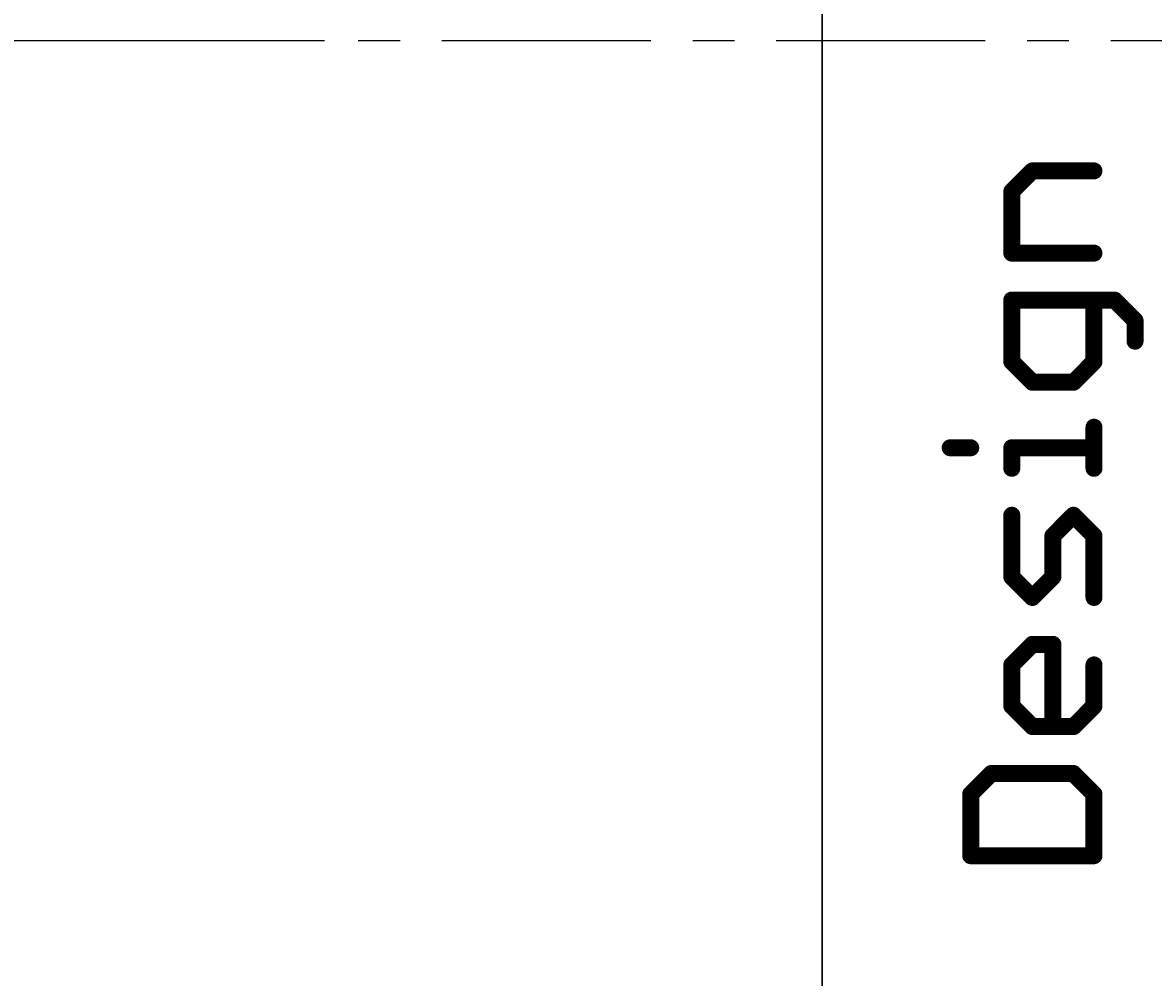
# Model space of a CAD drawing. Extents: x -38 to 166, y -106 to 176.
# Drawn here: x -10 to 4, y 69 to 80 of the extents above; entities that cross this region are included whole.
import ezdxf

# ---------------------------------------------------------------- set-up
doc = ezdxf.new("R2010")
doc.units = 0
doc.header["$MEASUREMENT"] = 0
doc.linetypes.add('CENTERX2', pattern=[4, 2.5, -0.5, 0.5, -0.5])
doc.layers.get('Defpoints').update_dxf_attribs({"linetype": 'CONTINUOUS'})
for name, color, linetype in [('20', 7, 'CONTINUOUS'), ('25', 253, 'CONTINUOUS'), ('board', 4, 'CONTINUOUS'), ('cl', 1, 'CENTERX2'), ('dim', 7, 'CONTINUOUS')]:
    doc.layers.add(name, color=color, linetype=linetype)
doc.styles.add('style1', font='arial.ttf', dxfattribs={"height": 4})
doc.dimstyles.new('Arial', dxfattribs={"dimscale": 0.03937, "dimtxt": 2, "dimasz": 200, "dimexe": 0.18, "dimexo": 0.0625, "dimgap": 0.09, "dimtad": 0, "dimtih": 1, "dimtoh": 1, "dimdec": 3, "dimlfac": 0.03937, "dimrnd": 0.001, "dimzin": 0, "dimdsep": 46, "dimtxsty": 'style1', "dimcen": 0.09, "dimadec": 0, "dimazin": 0, "dimtfac": 1, "dimtdec": 3, "dimtofl": 0, "dimtmove": 0, "dimatfit": 3, "dimfxl": 0, "dimtolj": 1, "dimtzin": 0, "dimarcsym": 0})

# ---------------------------------------------------------------- blocks, each defined once
blk = doc.blocks.new('*D13')
at = {"layer": 'Defpoints', "color": 0}
for p in [(-13.942, 80), (-5.95, 80), (0, 0)]:
    blk.add_point(p, dxfattribs=at)
at = {"layer": 'dim', "color": 0, "lineweight": -2}
for p, q in [((-5.953, 80), (-13.949, 80)), ((-13.942, 72.126), (-13.942, 48.996)), ((-13.942, 7.874), (-13.942, 37.179)), ((-0.002, 0), (-13.949, 0))]:
    blk.add_line(p, q, dxfattribs=at)
at = {"layer": 'dim', "color": 0}
for points in [[(-15.254, 72.126), (-12.629, 72.126), (-13.942, 80)], [(-15.254, 7.874), (-12.629, 7.874), (-13.942, 0)]]:
    blk.add_solid(points, dxfattribs=at)
at = {"layer": 'dim', "color": 0, "insert": (-13.942, 43.088), "char_height": 4, "attachment_point": 5, "style": 'style1'}
blk.add_mtext('\\A1;3.150"\\P [80mm]', dxfattribs=at)
blk = doc.blocks.new('*D14')
at = {"layer": 'Defpoints', "color": 0}
for p in [(-25.814, 159.778), (0.007, 159.778), (-13.934, 0.044)]:
    blk.add_point(p, dxfattribs=at)
at = {"layer": 'dim', "color": 0, "lineweight": -2}
for p, q in [((0.005, 159.778), (-25.821, 159.778)), ((-25.814, 151.904), (-25.814, 101.177)), ((-25.814, 7.918), (-25.814, 89.36)), ((-13.937, 0.044), (-25.821, 0.044))]:
    blk.add_line(p, q, dxfattribs=at)
at = {"layer": 'dim', "color": 0}
for points in [[(-27.126, 151.904), (-24.501, 151.904), (-25.814, 159.778)], [(-27.126, 7.918), (-24.501, 7.918), (-25.814, 0.044)]]:
    blk.add_solid(points, dxfattribs=at)
at = {"layer": 'dim', "color": 0, "insert": (-25.814, 95.268), "char_height": 4, "attachment_point": 5, "style": 'style1'}
blk.add_mtext('\\A1;6.289"\\P [160mm]', dxfattribs=at)

msp = doc.modelspace()

# ---------------------------------------------------------------- linework, layer by layer
at = {"layer": '20'}
msp.add_line((-0.002461, 159.837539), (-0.002461, -0.002461), dxfattribs=at)
at = {"layer": '25', "const_width": 0.2032}
for points in [[(2.268039, 78.201039), (2.513739, 78.446739)], [(2.513739, 78.446739), (3.250939, 78.446739)], [(2.268039, 77.463839), (2.268039, 78.201039)], [(3.250939, 77.463839), (2.268039, 77.463839)], [(3.496639, 76.903139), (2.268039, 76.903139)], [(2.268039, 76.903139), (2.268039, 76.165939)], [(3.250939, 76.165939), (3.250939, 76.903139)], [(3.742339, 76.657439), (3.496639, 76.903139)], [(3.742339, 76.411639), (3.742339, 76.657439)], [(2.268039, 76.165939), (2.513739, 75.920239)], [(3.005239, 75.920239), (3.250939, 76.165939)], [(2.513739, 75.920239), (3.005239, 75.920239)], [(3.250939, 74.891239), (3.250939, 75.382639)], [(1.530739, 75.136939), (1.776539, 75.136939)], [(2.268039, 74.891239), (2.268039, 75.136939)], [(2.268039, 75.136939), (3.250939, 75.136939)], [(2.268039, 73.593339), (2.268039, 74.330539)], [(3.005239, 74.330539), (2.759539, 74.084839)], [(3.250939, 74.084839), (3.005239, 74.330539)], [(2.759539, 74.084839), (2.759539, 73.593339)], [(3.250939, 73.347639), (3.250939, 74.084839)], [(2.513739, 73.347639), (2.268039, 73.593339)], [(2.759539, 73.593339), (2.513739, 73.347639)], [(2.268039, 72.541239), (2.513739, 72.786939)], [(2.513739, 72.786939), (2.759539, 72.786939)], [(2.759539, 72.786939), (2.759539, 71.804039)], [(2.268039, 72.049739), (2.268039, 72.541239)], [(3.250939, 72.541239), (3.250939, 72.049739)], [(2.513739, 71.804039), (2.268039, 72.049739)], [(3.250939, 72.049739), (3.005239, 71.804039)], [(3.005239, 71.804039), (2.513739, 71.804039)], [(2.022239, 71.243339), (1.776539, 70.997639)], [(3.005239, 71.243339), (2.022239, 71.243339)], [(3.250939, 70.997639), (3.005239, 71.243339)], [(1.776539, 70.997639), (1.776539, 70.260439)], [(3.250939, 70.260439), (3.250939, 70.997639)], [(1.776539, 70.260439), (3.250939, 70.260439)]]:
    msp.add_lwpolyline(points, dxfattribs=at)
at = {"layer": '25', "const_width": 0.1016}
for points in [[(2.513739, 78.497539, 1), (2.513739, 78.395939)], [(2.549639, 78.410839, 1), (2.477839, 78.482639)], [(3.250939, 78.395939, 1), (3.250939, 78.497539)], [(2.318839, 78.201039, 1), (2.217239, 78.201039)], [(2.232139, 78.236939, 1), (2.303939, 78.165139)], [(2.268039, 77.514639, 1), (2.268039, 77.413039)], [(2.217239, 77.463839, 1), (2.318839, 77.463839)], [(3.250939, 77.413039, 1), (3.250939, 77.514639)], [(2.268039, 76.953939, 1), (2.268039, 76.852339)], [(2.318839, 76.903139, 1), (2.217239, 76.903139)], [(3.301739, 76.903139, 1), (3.200139, 76.903139)], [(3.532539, 76.939039, 1), (3.460739, 76.867239)], [(3.496639, 76.852339, 1), (3.496639, 76.953939)], [(3.793139, 76.657439, 1), (3.691539, 76.657439)], [(3.706439, 76.621539, 1), (3.778239, 76.693339)], [(3.691539, 76.411639, 1), (3.793139, 76.411639)], [(2.217239, 76.165939, 1), (2.318839, 76.165939)], [(2.303939, 76.201839, 1), (2.232139, 76.130039)], [(3.200139, 76.165939, 1), (3.301739, 76.165939)], [(3.286839, 76.130039, 1), (3.215039, 76.201839)], [(2.513739, 75.971039, 1), (2.513739, 75.869439)], [(3.005239, 75.869439, 1), (3.005239, 75.971039)], [(2.477839, 75.884339, 1), (2.549639, 75.956139)], [(2.969339, 75.956139, 1), (3.041139, 75.884339)], [(3.301739, 75.382639, 1), (3.200139, 75.382639)], [(1.530739, 75.187739, 1), (1.530739, 75.086139)], [(1.776539, 75.086139, 1), (1.776539, 75.187739)], [(2.318839, 75.136939, 1), (2.217239, 75.136939)], [(2.268039, 75.187739, 1), (2.268039, 75.086139)], [(3.250939, 75.086139, 1), (3.250939, 75.187739)], [(2.217239, 74.891239, 1), (2.318839, 74.891239)], [(3.200139, 74.891239, 1), (3.301739, 74.891239)], [(2.318839, 74.330539, 1), (2.217239, 74.330539)], [(3.041139, 74.366439, 1), (2.969339, 74.294639)], [(3.041139, 74.294639, 1), (2.969339, 74.366439)], [(2.810339, 74.084839, 1), (2.708739, 74.084839)], [(2.723639, 74.120739, 1), (2.795439, 74.048939)], [(3.301739, 74.084839, 1), (3.200139, 74.084839)], [(3.215039, 74.048939, 1), (3.286839, 74.120739)], [(2.217239, 73.593339, 1), (2.318839, 73.593339)], [(2.303939, 73.629239, 1), (2.232139, 73.557439)], [(2.708739, 73.593339, 1), (2.810339, 73.593339)], [(2.795439, 73.557439, 1), (2.723639, 73.629239)], [(2.477839, 73.383539, 1), (2.549639, 73.311739)], [(2.477839, 73.311739, 1), (2.549639, 73.383539)], [(3.200139, 73.347639, 1), (3.301739, 73.347639)], [(2.513739, 72.837739, 1), (2.513739, 72.736139)], [(2.549639, 72.751039, 1), (2.477839, 72.822839)], [(2.810339, 72.786939, 1), (2.708739, 72.786939)], [(2.759539, 72.736139, 1), (2.759539, 72.837739)], [(2.318839, 72.541239, 1), (2.217239, 72.541239)], [(3.301739, 72.541239, 1), (3.200139, 72.541239)], [(2.232139, 72.577139, 1), (2.303939, 72.505339)], [(2.217239, 72.049739, 1), (2.318839, 72.049739)], [(2.303939, 72.085639, 1), (2.232139, 72.013839)], [(3.200139, 72.049739, 1), (3.301739, 72.049739)], [(3.286839, 72.013839, 1), (3.215039, 72.085639)], [(2.513739, 71.854839, 1), (2.513739, 71.753239)], [(2.477839, 71.768139, 1), (2.549639, 71.839939)], [(2.708739, 71.804039, 1), (2.810339, 71.804039)], [(2.969339, 71.839939, 1), (3.041139, 71.768139)], [(3.005239, 71.753239, 1), (3.005239, 71.854839)], [(2.022239, 71.294139, 1), (2.022239, 71.192539)], [(2.058139, 71.207439, 1), (1.986339, 71.279239)], [(3.041139, 71.279239, 1), (2.969339, 71.207439)], [(3.005239, 71.192539, 1), (3.005239, 71.294139)], [(1.827339, 70.997639, 1), (1.725739, 70.997639)], [(1.740639, 71.033539, 1), (1.812439, 70.961739)], [(3.301739, 70.997639, 1), (3.200139, 70.997639)], [(3.215039, 70.961739, 1), (3.286839, 71.033539)], [(1.776539, 70.311239, 1), (1.776539, 70.209639)], [(3.250939, 70.209639, 1), (3.250939, 70.311239)], [(1.725739, 70.260439, 1), (1.827339, 70.260439)], [(3.200139, 70.260439, 1), (3.301739, 70.260439)]]:
    msp.add_lwpolyline(points, format="xyb", dxfattribs=at)
at = {"layer": 'board'}
msp.add_line((0, 159.777539), (0, 0), dxfattribs=at)
at = {"layer": 'cl'}
msp.add_line((165.950814, 80.011408), (-5.950224, 80.000193), dxfattribs=at)

# ---------------------------------------------------------------- dimensions: what is measured, and where the dimension line sits
at = {"layer": 'dim'}
for base, p1, p2, picture, middle in [((-25.813565, 159.777539), (-13.934218, 0.044291), (0.007382, 159.777539), '*D14', (-25.813565, 95.268266)), ((-13.9416, 80.000193), (0, 0), (-5.950224, 80.000193), '*D13', (-13.9416, 43.087536))]:
    dim = msp.add_linear_dim(base=base, p1=p1, p2=p2, angle=90, dimstyle='Arial', override={"dimpost": '"\\X'}, dxfattribs=at)
    dim.commit()
    dim.dimension.update_dxf_attribs({"geometry": picture, "text_midpoint": middle, "dimtype": 160})

doc.saveas('drawing.dxf')
